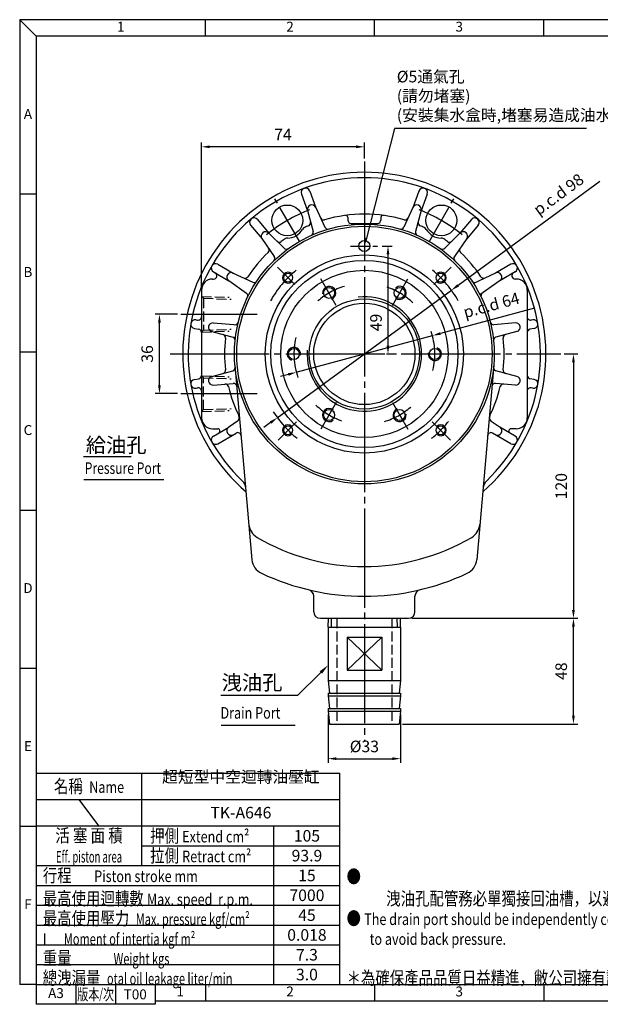
# Model space of a CAD drawing. Units: millimetres. Extents: x -8 to 1178, y -9 to 748.
# Drawn here: x -8 to 256, y -9 to 438 of the extents above; entities that cross this region are included whole.
import ezdxf
from ezdxf.enums import TextEntityAlignment as Align

# ---------------------------------------------------------------- set-up
doc = ezdxf.new("R2010")
doc.units = ezdxf.units.MM
doc.header["$LTSCALE"] = 1.5
for name, pattern in [('AM_ISO08W050', [18, 12, -1.5, 3, -1.5]), ('AM_ISO08W050x2', [9, 6, -0.75, 1.5, -0.75]), ('CENTER', [35, 30, -1.5, 2, -1.5]), ('HIDDEN', [4, 3, -1])]:
    doc.linetypes.add(name, pattern=pattern)
doc.layers.get('Defpoints').update_dxf_attribs({"linetype": 'CONTINUOUS'})
doc.layers.add('AM_5', color=1, linetype='CONTINUOUS', lineweight=25)
doc.layers.add('AM_7', color=4, linetype='AM_ISO08W050', lineweight=25)
for name, color, linetype in [('BORDER', 7, 'CONTINUOUS'), ('CENTER', 4, 'CENTER'), ('DIM', 1, 'CONTINUOUS'), ('DRAW', 7, 'CONTINUOUS'), ('HIDDEN', 3, 'HIDDEN')]:
    doc.layers.add(name, color=color, linetype=linetype)
doc.styles.add('ROMANS', font='romans')
doc.styles.get("Standard").update_dxf_attribs({"font": 'romans.shx', "bigfont": 'chineset.shx'})
doc.dimstyles.new('AM_ISO', dxfattribs={"dimtxt": 3.5, "dimasz": 2.5, "dimexe": 1.3, "dimexo": 1, "dimgap": 1.5, "dimtad": 1, "dimdsep": 46, "dimtxsty": 'Standard', "dimcen": 0, "dimclrd": 2, "dimclre": 2, "dimclrt": 256, "dimaunit": 1, "dimazin": 2, "dimtfac": 0.65, "dimtix": 1, "dimtmove": 1, "dimatfit": 3, "dimfxl": 1, "dimlwd": -1, "dimlwe": -1, "dimarcsym": 0})
doc.dimstyles.new('AM_ISO$0', dxfattribs={"dimtxt": 3.5, "dimasz": 2.5, "dimexe": 1.3, "dimexo": 1, "dimgap": 1.5, "dimtad": 1, "dimdsep": 46, "dimtxsty": 'Standard', "dimcen": 0, "dimclrd": 2, "dimclre": 2, "dimclrt": 256, "dimaunit": 1, "dimazin": 2, "dimtfac": 0.65, "dimtix": 1, "dimtmove": 1, "dimatfit": 3, "dimfxl": 1, "dimlwd": -1, "dimlwe": -1, "dimarcsym": 0})
doc.dimstyles.new('AM_ISO$3', dxfattribs={"dimtxt": 3.5, "dimasz": 2.5, "dimexe": 1.3, "dimexo": 1, "dimgap": 1.5, "dimtad": 1, "dimtoh": 1, "dimdsep": 46, "dimtxsty": 'Standard', "dimcen": 0, "dimclrd": 2, "dimclre": 2, "dimclrt": 256, "dimaunit": 1, "dimazin": 2, "dimtfac": 0.65, "dimtix": 1, "dimtmove": 0, "dimatfit": 0, "dimfxl": 1, "dimlwd": -1, "dimlwe": -1, "dimarcsym": 0})

# ---------------------------------------------------------------- blocks, each defined once
blk = doc.blocks.new('A3(確認圖專用)')
at = {"layer": 'BORDER', "color": 2}
for p, q in [((415, 292), (-5, 292)), ((-5, 292), (-5, 0)), ((0, 287), (-5, 292)), ((51.25, 287), (51.25, 292)), ((102.5, 287), (102.5, 292)), ((153.75, 287), (153.75, 292)), ((205, 287), (205, 292)), ((256.25, 287), (256.25, 292)), ((307.5, 287), (307.5, 292)), ((358.75, 287), (358.75, 292)), ((410, 287), (415, 292)), ((415, 0), (415, 292)), ((0, 239.16), (-5, 239.16)), ((410, 239.16), (415, 239.16)), ((0, 191.33), (-5, 191.33)), ((410, 191.33), (415, 191.33)), ((0, 143.5), (-5, 143.5)), ((410, 143.5), (415, 143.5)), ((0, 95.66), (-5, 95.66)), ((410, 95.66), (415, 95.66)), ((0, 47.83), (-5, 47.83)), ((410, 47.83), (415, 47.83)), ((0, 0), (-5, 0)), ((51.25, 0), (51.25, -5)), ((102.5, 0), (102.5, -5)), ((153.75, 0), (153.75, -5)), ((205, 0), (205, -5)), ((256.25, 0), (256.25, -5)), ((307.5, 0), (307.5, -5)), ((410, 0), (415, 0)), ((36, -5), (312, -5))]:
    blk.add_line(p, q, dxfattribs=at)
at = {"layer": 'BORDER'}
for p, q in [((410, 287), (0, 287)), ((0, 287), (0, 0)), ((410, 0), (410, 287)), ((0, 0), (410, 0))]:
    blk.add_line(p, q, dxfattribs=at)
at = {"layer": 'BORDER', "color": 1, "char_height": 3, "attachment_point": 5}
for s, insert, width in [('1', (25.62, 289.5), 51.25), ('2', (76.88, 289.5), 51.25), ('3', (128.12, 289.5), 51.25), ('4', (179.38, 289.5), 51.25), ('5', (230.62, 289.5), 51.25), ('6', (281.88, 289.5), 51.25), ('7', (333.12, 289.5), 51.25), ('8', (384.38, 289.5), 51.25), ('A', (-2.5, 263.08), 5), ('A', (412.5, 263.08), 5), ('B', (-2.5, 215.25), 5), ('B', (412.5, 215.25), 5), ('C', (-2.5, 167.41), 5), ('C', (412.5, 167.41), 5), ('D', (-2.5, 119.58), 5), ('D', (412.5, 119.58), 5), ('E', (-2.5, 71.75), 5), ('E', (412.5, 71.75), 5), ('F', (-2.5, 23.91), 5), ('F', (412.5, 23.91), 5), ('1', (43.62, -2.5), 15.25), ('2', (76.88, -2.5), 51.25), ('3', (128.12, -2.5), 51.25), ('4', (179.38, -2.5), 51.25), ('5', (230.62, -2.5), 51.25), ('6', (281.88, -2.5), 51.25), ('7', (309.75, -2.5), 4.5)]:
    blk.add_mtext(s, dxfattribs=dict(at, insert=insert, width=width))
blk = doc.blocks.new('AG-A3(迴轉缸)標題欄')
at = {"layer": 'BORDER'}
blk.add_hatch(color=1, dxfattribs=at).paths.add_polyline_path([(-76.83, 6.4), (-77.63, 6.4), (-79.01, 2.6), (-78.21, 2.6)])
for p, q in [((-45, 287), (-45, 247)), ((0, 247), (-45, 247)), ((-410, 64), (-318, 64)), ((-318, 0), (-318, 64))]:
    blk.add_line(p, q, dxfattribs=at)
at = {"layer": 'BORDER', "color": 2}
for p, q in [((0, 279), (-45, 279)), ((-378, 36), (-378, 64)), ((-410, 56), (-318, 56)), ((-410, 48), (-318, 48)), ((-338, 0), (-338, 48)), ((-378, 42), (-318, 42)), ((-410, 36), (-318, 36)), ((-410, 30), (-318, 30)), ((-410, 24), (-318, 24)), ((-410, 18), (-318, 18)), ((-410, 12), (-318, 12)), ((-410, 6), (-318, 6)), ((-410, 0), (-410, -6)), ((-398, 0), (-398, -6)), ((-386, 0), (-386, -6)), ((-374, 0), (-374, -6)), ((-98, -6), (-98, 0)), ((-88, -6), (-88, 0)), ((0, 0), (0, -6)), ((-60, -6), (-60, 0)), ((-45, -6), (-45, 0)), ((-374, -6), (-410, -6)), ((0, -6), (-98, -6))]:
    blk.add_line(p, q, dxfattribs=at)
at = {"layer": 'BORDER', "color": 1}
blk.add_line((-391, 48), (-397, 56), dxfattribs=at)
at = {"layer": 'DRAW', "color": 1}
for p, q in [((-89.4, 7.69), (-88.8, 9.34)), ((-88.83, 7.5), (-88.23, 9.17)), ((-91.14, 6.05), (-92.97, 5.73)), ((-77.63, 6.4), (-79.01, 2.6)), ((-76.83, 6.4), (-78.21, 2.6)), ((-77.63, 6.4), (-76.83, 6.4)), ((-91.09, 5.45), (-92.92, 5.13)), ((-88.88, 4.92), (-87.47, 3.74)), ((-88.49, 5.38), (-87.1, 4.21)), ((-79.01, 2.6), (-78.21, 2.6))]:
    blk.add_line(p, q, dxfattribs=at)
at = {"layer": 'DRAW', "color": 5}
for p, q in [((-102.66, 7.8), (-106.5, 2.6)), ((-102.66, 7.8), (-100.55, 7.8)), ((-100.55, 7.8), (-101.2, 6.01)), ((-99.95, 7.8), (-100.67, 5.82)), ((-99.95, 7.8), (-98.15, 7.8)), ((-98.15, 7.8), (-99.09, 5.21)), ((-96.55, 7.8), (-97.06, 6.4)), ((-97.06, 6.4), (-94.66, 6.4)), ((-96.55, 7.8), (-93.02, 7.8)), ((-94.66, 6.4), (-96.04, 2.6)), ((-84.67, 6.01), (-85.04, 5.01)), ((-84.15, 7.8), (-82.82, 7.8)), ((-84.11, 6.4), (-83.33, 6.4)), ((-82.82, 7.8), (-83.33, 6.4)), ((-82.22, 7.8), (-82.73, 6.4)), ((-82.73, 6.4), (-81.2, 6.4)), ((-82.22, 7.8), (-81, 7.8)), ((-75.83, 6.4), (-77.21, 2.6)), ((-76.83, 6.4), (-75.83, 6.4)), ((-74.74, 7.74), (-75.24, 6.38)), ((-104.11, 3.4), (-104.7, 2.6)), ((-104.11, 3.4), (-102.3, 3.4)), ((-102.3, 5.85), (-103.22, 4.6)), ((-103.22, 4.6), (-102.3, 4.6)), ((-102.3, 5.85), (-102.3, 4.6)), ((-102.3, 3.4), (-102.3, 2.6)), ((-98.53, 4.4), (-98.35, 4.4)), ((-97.28, 5.8), (-97.6, 4.93)), ((-97.28, 5.8), (-95.48, 5.8)), ((-95.48, 5.8), (-96.07, 4.18)), ((-93.46, 4.76), (-94.24, 2.6)), ((-84.13, 4.2), (-84.47, 4.2)), ((-83.84, 5), (-84.13, 4.2)), ((-82.04, 5), (-83.84, 5)), ((-82.04, 5), (-82.91, 2.6)), ((-81.44, 5), (-81.79, 4.02)), ((-81.79, 4.02), (-81.41, 2.6)), ((-81.44, 5), (-81.2, 5)), ((-79.94, 3.82), (-79.61, 2.6)), ((-75.74, 5), (-76.25, 3.6)), ((-76.25, 3.6), (-75.3, 3.6)), ((-75.74, 5), (-75.5, 5)), ((-106.5, 2.6), (-104.7, 2.6)), ((-102.3, 2.6), (-100.5, 2.6)), ((-100.5, 2.89), (-100.5, 2.6)), ((-98.42, 2.6), (-98.32, 2.6)), ((-96.04, 2.6), (-94.24, 2.6)), ((-82.91, 2.6), (-84.53, 2.6)), ((-79.61, 2.6), (-81.41, 2.6)), ((-78.21, 2.6), (-77.21, 2.6))]:
    blk.add_line(p, q, dxfattribs=at)
at = {"layer": 'DRAW', "color": 1}
blk.add_circle((-76.73, 7.9), 0.9, dxfattribs=at)
at = {"layer": 'DRAW', "color": 5}
for centre, radius, start, end in [((-98.41, 5), 2.96, 160, 225.2951), ((-84.15, 5.8), 2, 90, 149.0453), ((-84.11, 5.8), 0.6, 90, 160), ((-98.42, 5), 2.4, 160, 270), ((-98.53, 5), 0.6, 160, 270), ((-98.35, 5.2), 0.8, 270, 340), ((-98.32, 5), 2.4, 270, 340), ((-84.53, 4.64), 2.04, 196.7711, 270), ((-84.47, 4.8), 0.6, 160, 270)]:
    blk.add_arc(centre, radius, start, end, dxfattribs=at)
for centre, major_axis, ratio, start_param, end_param in [((-81.2, 5.7), (-1, 0), 0.7, 1.570796, 4.712389), ((-81, 5.7), (2.4, 0), 0.875, 5.17, 7.853982), ((-75.5, 5.7), (-1, 0), 0.7, 1.570796, 4.447093), ((-75.3, 5.7), (2.4, 0), 0.875, 4.712389, 7.618649)]:
    blk.add_ellipse(centre, major_axis=major_axis, ratio=ratio, start_param=start_param, end_param=end_param, dxfattribs=at)
at = {"layer": 'DRAW', "color": 1}
for points in [[(-88.8, 9.34), (-90.85, 9.73), (-92.93, 8.05), (-92.97, 5.73)], [(-87.1, 4.21), (-85.92, 5.97), (-86.32, 8.28), (-88.23, 9.17)], [(-89.4, 7.69), (-90.27, 7.78), (-91.13, 6.87), (-91.14, 6.05)], [(-88.49, 5.38), (-88.06, 6.14), (-88.17, 7.05), (-88.83, 7.5)], [(-92.92, 5.13), (-92.46, 2.5), (-89.39, 1.72), (-87.47, 3.74)], [(-91.09, 5.45), (-90.8, 4.47), (-89.69, 4.21), (-88.88, 4.92)]]:
    blk.add_open_spline(points, degree=3, dxfattribs=at)
at = {"layer": 'DRAW', "color": 5}
for points, knots in [([(-93.02, 7.8), (-93.04, 7.76), (-93.12, 7.62), (-93.31, 7.2), (-93.46, 6.77), (-93.58, 5.86), (-93.6, 5.31), (-93.46, 4.76)], [4.5774605, 4.5774605, 4.5774605, 4.5774605, 4.6042224, 4.6042224, 4.9695445, 4.9695445, 5.3160963, 5.3160963, 5.3160963, 5.3160963]), ([(-86.48, 4.05), (-86.32, 4.33), (-86.18, 4.61), (-85.86, 5.53), (-85.79, 6.19), (-85.87, 6.83)], [0.029167, 0.029167, 0.029167, 0.029167, 0.1627537, 0.1627537, 0.4521303, 0.4521303, 0.4521303, 0.4521303])]:
    blk.add_open_spline(points, degree=3, knots=knots, dxfattribs=at)
at = {"layer": 'BORDER', "color": 1}
for s, insert, char_height, width, attachment_point in [('{\\H1.4286x;\\W0.9;客戶確認\\W0.7; \\H0.8x;Confirmed}', (-22.5, 283), 3.5, 45, 5), ('{\\W0.9;＊訂購時請將圖面連同訂單一併回傳。\\W0.7;  \\H0.8x;＊Please send back with order while ordering.}', (-232, 285), 5, 187, 1), ('{\\H1.3333x;\\W0.8;＊為確保產品品質日益精進，敝公司擁有設計變更之權。    \\H0.875x;＊Subject to technical changes。}', (-316, 0), 3, 175.7042, 7), ('A3', (-404, -3), 3, 12, 5), ('{\\W0.7;版本\\H0.85714x;/\\H1.1667x;次}', (-392, -3), 3.5, 12, 5), ('日期', (-93, -3), 3.5, 10, 5), ('檔 案', (-52.5, -3), 3.5, 15, 5)]:
    blk.add_mtext(s, dxfattribs=dict(at, insert=insert, char_height=char_height, width=width, attachment_point=attachment_point))
at = {"layer": 'BORDER', "color": 3}
for s, insert, char_height, width, attachment_point in [('{\\W0.8;名稱  \\H0.875x;Name}', (-394, 60), 4, 32, 5), ('\\pxsm0.85;{\\H1.3333x;\\W0.8;活 塞 面 積\\P\\ps*;\\H0.875x;\\W0.6;Eff. piston area}', (-394, 42), 3, 32, 5), ('{\\W0.8;押側 \\H0.875x;Extend cm²}', (-375.5, 45), 4, 37.5, 4), ('{\\W0.8;拉側 \\H0.875x;Retract cm²}', (-375.5, 39), 4, 37.5, 4), ('{\\W0.8;行程       \\H0.875x;Piston stroke mm}', (-408, 33), 4, 70, 4), ('\\pxi-3,l3,t3;{\\W0.8;● 洩油孔配管務必單獨接回油槽，以避免產生背壓。}', (-316, 24), 4, 88, 7), ('{\\W0.8;最高使用迴轉數 \\H0.875x;Max. speed  r.p.m.}', (-408, 24), 4, 70, 7), ('{\\W0.8;最高使用壓力  \\H0.875x;\\W0.7;Max. pressure kgf/cm²}', (-408, 18), 4, 70, 7), ('\\pxi-3,l3,t3;{\\W0.8;● \\H0.875x;The drain port should be independently connected to oil tank}', (-316, 18), 4, 188, 7), ('{\\H0.875x;\\W0.8;I     \\H1.1429x; \\H0.875x;\\W0.7;Moment of intertia kgf m²}', (-408, 12), 4, 70, 7), ('\\pxi-3,l3,t3;{\\H0.875x;\\W0.8;to avoid back pressure.}', (-309, 12), 4, 188, 7), ('{\\W0.8;重量             \\H0.875x;\\W0.7;Weight kgs}', (-408, 6), 4, 70, 7), ('{\\W0.8;總洩漏量  \\H0.875x;\\W0.7;otal oil leakage liter/min}', (-408, 0), 4, 70, 7)]:
    blk.add_mtext(s, dxfattribs=dict(at, insert=insert, char_height=char_height, width=width, attachment_point=attachment_point))
at = {"layer": 'BORDER', "insert": (-37, 8.5), "char_height": 4, "width": 74, "attachment_point": 5}
blk.add_mtext('\\pxqc;{\\fDFLiShuW5-B5|b0|i0|c136|p65;佳賀精機股份有限公司}', dxfattribs=at)
at = {"layer": 'BORDER', "color": 1, "lineweight": 25, "insert": (-37, 2.5), "char_height": 3, "width": 74, "attachment_point": 5}
blk.add_mtext('{\\W0.9;AUTOGRIP MACHINERY CO., LTD.}', dxfattribs=at)
at = {"layer": 'BORDER', "color": 1}
blk.add_attdef('名稱', text='', height=3.5, dxfattribs=at).set_placement((-348, 60), align=Align.BOTTOM_CENTER)
at = {"layer": 'BORDER', "color": 1, "width": 0.65}
blk.add_attdef('NAME', text='', height=3, dxfattribs=at).set_placement((-348, 58), align=Align.MIDDLE_CENTER)
at = {"layer": 'BORDER', "color": 1}
for tag, height, p in [('型號', 3.5, (-348, 52)), ('押側', 3.5, (-328, 45)), ('拉側', 3.5, (-328, 39)), ('行程', 3.5, (-328, 33)), ('轉數', 3.5, (-328, 27)), ('壓力', 3.5, (-328, 21)), ('I', 3.5, (-328, 15)), ('重量', 3.5, (-328, 9)), ('洩漏量', 3.5, (-328, 3)), ('A.1', 3, (-380, -3)), ('GEN-TITLE-DAT{5.44}', 3, (-74, -3))]:
    blk.add_attdef(tag, text='', height=height, dxfattribs=at).set_placement(p, align=Align.MIDDLE_CENTER)
blk.add_attdef('GEN-TITLE-DWG{10.8}', text='', height=3, dxfattribs=at).set_placement((-43, -3), align=Align.MIDDLE_LEFT)
at = {"layer": 'DRAW', "color": 1}
blk.add_text('R', height=1.08, dxfattribs=at).set_placement((-77.29, 7.36))
blk = doc.blocks.new('*D2')
at = {"layer": 'AM_5', "color": 2, "transparency": 16777216}
for p, q in [((132.59, 122.54), (132.59, 100.56)), ((165.58, 122.54), (165.58, 100.56)), ((136.34, 102.51), (161.83, 102.51))]:
    blk.add_line(p, q, dxfattribs=at)
for points in [[(136.34, 103.14), (136.34, 101.89), (132.59, 102.51)], [(161.83, 103.14), (161.83, 101.89), (165.58, 102.51)]]:
    blk.add_solid(points, dxfattribs=at)
at = {"layer": 'Defpoints', "color": 0, "transparency": 16777216}
for p in [(132.59, 124.04), (165.58, 124.04), (165.58, 102.51)]:
    blk.add_point(p, dxfattribs=at)
at = {"layer": 'AM_5', "transparency": 16777216, "insert": (149.09, 107.39), "char_height": 5.25, "attachment_point": 5}
blk.add_mtext('%%c33', dxfattribs=at)
blk = doc.blocks.new('*D3')
at = {"layer": 'AM_5', "color": 2, "transparency": 16777216}
for p, q in [((239.79, 286.24), (246.02, 286.24)), ((244.07, 282.49), (244.07, 169.99)), ((170.59, 166.24), (246.02, 166.24))]:
    blk.add_line(p, q, dxfattribs=at)
for points in [[(243.45, 282.49), (244.7, 282.49), (244.07, 286.24)], [(243.45, 169.99), (244.7, 169.99), (244.07, 166.24)]]:
    blk.add_solid(points, dxfattribs=at)
at = {"layer": 'Defpoints', "color": 0, "transparency": 16777216}
for p in [(238.29, 286.24), (169.09, 166.24), (244.07, 166.24)]:
    blk.add_point(p, dxfattribs=at)
at = {"layer": 'AM_5', "transparency": 16777216, "insert": (239.2, 226.24), "char_height": 5.25, "attachment_point": 5, "rotation": 90}
blk.add_mtext('120', dxfattribs=at)
blk = doc.blocks.new('*D4')
at = {"layer": 'AM_5', "color": 2, "transparency": 16777216}
for p, q in [((170.59, 166.24), (246.02, 166.24)), ((244.07, 121.99), (244.07, 162.49)), ((166.37, 118.24), (246.02, 118.24))]:
    blk.add_line(p, q, dxfattribs=at)
for points in [[(243.45, 162.49), (244.7, 162.49), (244.07, 166.24)], [(243.45, 121.99), (244.7, 121.99), (244.07, 118.24)]]:
    blk.add_solid(points, dxfattribs=at)
at = {"layer": 'Defpoints', "color": 0, "transparency": 16777216}
for p in [(169.09, 166.24), (244.07, 166.24), (164.87, 118.24)]:
    blk.add_point(p, dxfattribs=at)
at = {"layer": 'AM_5', "transparency": 16777216, "insert": (239.2, 142.24), "char_height": 5.25, "attachment_point": 5, "rotation": 90}
blk.add_mtext('48', dxfattribs=at)
blk = doc.blocks.new('*D5')
at = {"layer": 'AM_5', "color": 2, "transparency": 16777216}
for p, q in [((75.09, 316.74), (75.09, 382.24)), ((145.34, 380.29), (78.84, 380.29)), ((149.09, 375.05), (149.09, 382.24))]:
    blk.add_line(p, q, dxfattribs=at)
for points in [[(78.84, 380.91), (78.84, 379.66), (75.09, 380.29)], [(145.34, 380.91), (145.34, 379.66), (149.09, 380.29)]]:
    blk.add_solid(points, dxfattribs=at)
at = {"layer": 'Defpoints', "color": 0, "transparency": 16777216}
for p in [(75.09, 380.29), (149.09, 373.55), (75.09, 315.24)]:
    blk.add_point(p, dxfattribs=at)
at = {"layer": 'AM_5', "transparency": 16777216, "insert": (112.09, 385.16), "char_height": 5.25, "attachment_point": 5}
blk.add_mtext('74', dxfattribs=at)
blk = doc.blocks.new('*D6')
at = {"layer": 'AM_5', "color": 2, "transparency": 16777216}
for p, q in [((64.15, 304.24), (54.04, 304.24)), ((55.99, 271.99), (55.99, 300.49)), ((64.15, 268.24), (54.04, 268.24))]:
    blk.add_line(p, q, dxfattribs=at)
for points in [[(55.36, 300.49), (56.61, 300.49), (55.99, 304.24)], [(55.36, 271.99), (56.61, 271.99), (55.99, 268.24)]]:
    blk.add_solid(points, dxfattribs=at)
at = {"layer": 'Defpoints', "color": 0, "transparency": 16777216}
for p in [(55.99, 304.24), (65.65, 304.24), (65.65, 268.24)]:
    blk.add_point(p, dxfattribs=at)
at = {"layer": 'AM_5', "transparency": 16777216, "insert": (51.11, 286.24), "char_height": 5.25, "attachment_point": 5, "rotation": 90}
blk.add_mtext('36', dxfattribs=at)
blk = doc.blocks.new('*D7')
at = {"layer": 'AM_5', "color": 2, "transparency": 16777216}
for p, q in [((226.45, 307.05), (183.61, 295.53)), ((118.18, 277.93), (179.99, 294.55)), ((114.56, 276.96), (110.94, 275.98))]:
    blk.add_line(p, q, dxfattribs=at)
for points in [[(183.45, 296.13), (183.77, 294.92), (179.99, 294.55)], [(114.4, 277.56), (114.72, 276.36), (118.18, 277.93)]]:
    blk.add_solid(points, dxfattribs=at)
at = {"layer": 'Defpoints', "color": 0, "transparency": 16777216}
for p in [(179.99, 294.55), (118.18, 277.93)]:
    blk.add_point(p, dxfattribs=at)
at = {"layer": 'AM_5', "transparency": 16777216, "insert": (206.97, 307.76), "char_height": 5.25, "attachment_point": 5, "rotation": 15.051}
blk.add_mtext('p.c.d 64', dxfattribs=at)
blk = doc.blocks.new('*D8')
at = {"layer": 'AM_5', "color": 2, "transparency": 16777216}
for p, q in [((256.01, 364.47), (191.66, 317.39)), ((109.54, 257.31), (188.63, 315.17)), ((106.51, 255.1), (103.49, 252.88))]:
    blk.add_line(p, q, dxfattribs=at)
for points in [[(191.29, 317.89), (192.03, 316.88), (188.63, 315.17)], [(106.14, 255.6), (106.88, 254.59), (109.54, 257.31)]]:
    blk.add_solid(points, dxfattribs=at)
at = {"layer": 'Defpoints', "color": 0, "transparency": 16777216}
for p in [(188.63, 315.17), (109.54, 257.31)]:
    blk.add_point(p, dxfattribs=at)
at = {"layer": 'AM_5', "transparency": 16777216, "insert": (237.69, 358.19), "char_height": 5.25, "attachment_point": 5, "rotation": 36.1888}
blk.add_mtext('p.c.d 98', dxfattribs=at)
blk = doc.blocks.new('*D44')
at = {"layer": 'AM_5', "color": 2, "transparency": 16777216}
for p, q in [((157.18, 335.24), (161.78, 335.24)), ((159.83, 289.99), (159.83, 331.49)), ((159.14, 286.24), (161.78, 286.24))]:
    blk.add_line(p, q, dxfattribs=at)
for points in [[(159.21, 331.49), (160.46, 331.49), (159.83, 335.24)], [(159.21, 289.99), (160.46, 289.99), (159.83, 286.24)]]:
    blk.add_solid(points, dxfattribs=at)
at = {"layer": 'Defpoints', "color": 0, "transparency": 16777216}
for p in [(155.68, 335.24), (159.83, 335.24), (157.64, 286.24)]:
    blk.add_point(p, dxfattribs=at)
at = {"layer": 'AM_5', "transparency": 16777216, "insert": (155.05, 300.53), "char_height": 5.25, "attachment_point": 5, "rotation": 90}
blk.add_mtext('49', dxfattribs=at)
blk = doc.blocks.new('*S42')
at = {"layer": 'AM_5', "color": 2}
for p, q in [((162.82, 388.65), (150.02, 338.87)), ((250.07, 388.65), (162.82, 388.65))]:
    blk.add_line(p, q, dxfattribs=at)
at = {"layer": 'AM_5', "color": 2, "linetype": 'Continuous'}
blk.add_trace([(149.54, 339), (150.5, 338.75), (149.09, 335.24)], dxfattribs=at)
at = {"layer": 'AM_5', "color": 1, "insert": (163.82, 390.4), "char_height": 5.25, "attachment_point": 7}
blk.add_mtext('%%c5通氣孔\\P(請勿堵塞)\\P(安裝集水盒時,堵塞易造成油水混合)', dxfattribs=at)

msp = doc.modelspace()

# ---------------------------------------------------------------- linework, layer by layer
at = {"layer": 'AM_7'}
for p, q in [((119.703, 337.134), (108.439, 356.643)), ((178.468, 337.134), (189.732, 356.643))]:
    msp.add_line(p, q, dxfattribs=at)
at = {"layer": 'AM_7', "linetype": 'AM_ISO08W050x2'}
msp.add_line((142.743, 335.242), (155.676, 335.242), dxfattribs=at)
at = {"layer": 'CENTER'}
for p, q in [((149.086, 373.555), (149.086, 110.707)), ((117.525, 317.803), (109.686, 325.642)), ((180.647, 317.803), (188.486, 325.642)), ((136.342, 308.315), (129.384, 320.366)), ((161.83, 308.315), (168.787, 320.366)), ((65.655, 304.242), (100.34, 304.242)), ((60.88, 286.242), (238.288, 286.242)), ((65.655, 268.242), (100.34, 268.242)), ((136.342, 264.169), (129.384, 252.118)), ((161.83, 264.169), (168.787, 252.118)), ((118.223, 255.38), (109.928, 247.084)), ((179.948, 255.38), (188.243, 247.084))]:
    msp.add_line(p, q, dxfattribs=at)
for radius, start, end in [(70, 110.82618, 129.37831), (70, 50.62169, 69.17382), (49, 129.11523, 150.57734), (49, 29.42266, 50.88477), (32, 106.51243, 131.16906), (32, 46.51243, 71.16906), (32, 346.51243, 18.62271), (32, 166.51243, 199.40388), (49, 212.3438, 231.40482), (32, 226.51243, 251.16906), (32, 286.51243, 311.16906), (49, 308.59518, 321.31291)]:
    msp.add_arc((149.086, 286.242), radius, start, end, dxfattribs=at)
at = {"layer": 'DIM', "color": 2}
for p, q in [((43.22, 239.516), (21.495, 239.516)), ((58.013, 229.057), (21.648, 229.057)), ((129.353, 141.675), (118.651, 131.161)), ((118.651, 131.161), (83.905, 131.161)), ((117.585, 117.531), (83.997, 117.531))]:
    msp.add_line(p, q, dxfattribs=at)
msp.add_solid([(129.893, 141.135), (128.813, 142.215), (132.595, 144.916)], dxfattribs=at)
at = {"layer": 'DRAW'}
for p, q in [((120.529, 358.854), (123.289, 351.27)), ((124.287, 360.222), (127.048, 352.639)), ((173.884, 360.222), (171.124, 352.639)), ((177.643, 358.854), (174.882, 351.27)), ((123.265, 351.359), (125.784, 341.831)), ((127.009, 352.722), (131.204, 343.803)), ((171.163, 352.722), (166.968, 343.803)), ((174.906, 351.359), (172.387, 341.831)), ((97.416, 344.708), (102.604, 338.526)), ((100.48, 347.279), (105.668, 341.097)), ((141.586, 348.161), (141.586, 347.037)), ((143.086, 345.537), (155.086, 345.537)), ((156.586, 348.161), (156.586, 347.037)), ((197.691, 347.279), (192.503, 341.097)), ((200.755, 344.708), (195.568, 338.526)), ((105.603, 341.162), (112.595, 334.216)), ((192.569, 341.162), (185.576, 334.216)), ((102.551, 338.601), (108.177, 330.509)), ((195.62, 338.601), (189.994, 330.509)), ((82.536, 326.974), (89.525, 322.939)), ((215.636, 326.974), (208.646, 322.939)), ((80.536, 323.51), (87.525, 319.475)), ((89.441, 322.978), (98.388, 318.842)), ((208.73, 322.978), (198.615, 318.302)), ((217.636, 323.51), (210.646, 319.475)), ((80.086, 320.242), (80.598, 320.242)), ((87.45, 319.528), (95.504, 313.848)), ((210.722, 319.528), (201.615, 313.106)), ((218.086, 320.242), (217.573, 320.242)), ((75.086, 315.242), (75.086, 257.242)), ((223.086, 315.242), (223.086, 257.242)), ((72.618, 301.756), (73.325, 301.632)), ((80.474, 300.363), (91.578, 299.429)), ((217.697, 300.363), (207.876, 299.536)), ((225.553, 301.756), (224.846, 301.632)), ((71.923, 297.817), (73.846, 297.478)), ((79.782, 296.44), (90.536, 293.52)), ((218.389, 296.44), (208.877, 293.857)), ((226.248, 297.817), (224.325, 297.478)), ((79.782, 276.045), (89.294, 278.627)), ((90.31, 281.1), (98.034, 192.814)), ((207.861, 281.1), (200.137, 192.814)), ((218.389, 276.045), (208.877, 278.627)), ((71.923, 274.667), (73.846, 275.006)), ((80.474, 272.122), (89.528, 272.883)), ((217.697, 272.122), (208.643, 272.883)), ((226.248, 274.667), (224.325, 275.006)), ((72.618, 270.728), (73.325, 270.853)), ((225.553, 270.728), (224.846, 270.853)), ((91.459, 255.794), (87.452, 252.958)), ((206.712, 255.794), (210.72, 252.958)), ((80.086, 252.242), (82.464, 252.242)), ((80.536, 248.974), (87.525, 253.009)), ((217.636, 248.974), (210.646, 253.009)), ((218.086, 252.242), (215.707, 252.242)), ((82.536, 245.51), (90.861, 250.317)), ((89.53, 249.548), (89.444, 249.508)), ((215.636, 245.51), (207.31, 250.317)), ((208.641, 249.548), (208.728, 249.508)), ((129.086, 166.242), (169.086, 166.242))]:
    msp.add_line(p, q, dxfattribs=at)
at = {"layer": 'DRAW', "color": 7}
for p, q in [((126.086, 169.242), (126.086, 176.274)), ((172.086, 169.242), (172.086, 176.274)), ((132.595, 162.244), (132.721, 166.242)), ((165.577, 162.244), (165.451, 166.242)), ((132.595, 162.244), (132.595, 138.031)), ((132.595, 162.244), (165.577, 162.244)), ((165.577, 162.244), (165.577, 138.031)), ((165.577, 162.244), (165.577, 138.031)), ((141.216, 157.72), (141.216, 142.728)), ((141.216, 157.72), (156.956, 157.72)), ((156.956, 157.72), (156.956, 142.728)), ((156.956, 157.72), (156.956, 142.728)), ((141.216, 142.728), (156.956, 142.728)), ((132.595, 138.031), (165.577, 138.031)), ((132.595, 138.031), (133.307, 132.234)), ((165.577, 138.031), (164.865, 132.234)), ((132.595, 132.234), (165.577, 132.234)), ((132.595, 132.234), (132.595, 131.035)), ((132.595, 131.035), (165.577, 131.035)), ((132.595, 131.035), (133.307, 125.238)), ((165.577, 131.035), (164.865, 125.238)), ((165.577, 132.234), (165.577, 131.035)), ((165.577, 132.234), (165.577, 131.035)), ((132.595, 125.238), (165.577, 125.238)), ((132.595, 125.238), (132.595, 124.039)), ((165.577, 125.238), (165.577, 124.039)), ((165.577, 125.238), (165.577, 124.039)), ((132.595, 124.039), (165.577, 124.039)), ((132.595, 124.039), (133.307, 118.242)), ((165.577, 124.039), (164.865, 118.242)), ((133.307, 118.242), (164.865, 118.242))]:
    msp.add_line(p, q, dxfattribs=at)
at = {"layer": 'DRAW', "color": 3}
for p, q in [((134.095, 162.244), (134.221, 166.242)), ((164.077, 162.244), (163.951, 166.242)), ((141.216, 157.72), (156.956, 142.728)), ((156.956, 157.72), (141.216, 142.728))]:
    msp.add_line(p, q, dxfattribs=at)
at = {"layer": 'DRAW'}
for centre, radius in [((114.086, 346.864), 7), ((184.086, 346.864), 7), ((149.086, 335.242), 2.5), ((114.437, 320.89), 2), ((183.734, 320.89), 2), ((133.086, 313.955), 2.5), ((165.086, 313.955), 2.5), ((117.086, 286.242), 2.5), ((181.086, 286.242), 2.5), ((133.086, 258.529), 2.5), ((165.086, 258.529), 2.5), ((114.437, 251.594), 2), ((183.734, 251.594), 2)]:
    msp.add_circle(centre, radius, dxfattribs=at)
at = {"layer": 'DRAW', "color": 7}
for radius in [59, 58, 45, 42.5, 38, 25, 23]:
    msp.add_circle((149.086, 286.242), radius, dxfattribs=at)
at = {"layer": 'DRAW', "linetype": 'Continuous'}
msp.add_arc((149.086, 286.242), 82.5, 310.65562, 229.34438, dxfattribs=at)
at = {"layer": 'DRAW'}
for centre, radius, start, end in [((149.086, 286.242), 80, 313.8458, 226.1542), ((122.408, 359.538), 2, 20, 200), ((175.763, 359.538), 2, 340, 160), ((125.199, 351.87), 2, 25.19103, 194.80897), ((172.972, 351.87), 2, 345.19103, 154.80897), ((149.086, 286.242), 63.5, 73.49734, 106.50266), ((140.586, 348.161), 1, 0, 97.81645), ((157.586, 348.161), 1, 82.18355, 180), ((98.948, 345.994), 2, 40, 220), ((149.086, 286.242), 63.5, 113.49734, 115.39866), ((123.17, 345.852), 1.5, 293.49734, 14.80897), ((130.622, 348.565), 1.5, 205.19103, 286.50266), ((143.086, 347.037), 1.5, 180, 270), ((155.086, 347.037), 1.5, 270, 0), ((167.549, 348.565), 1.5, 253.49734, 334.80897), ((175.002, 345.852), 1.5, 165.19103, 246.50266), ((149.086, 286.242), 63.5, 64.60134, 66.50266), ((199.223, 345.994), 2, 320, 140), ((104.193, 339.743), 2, 45.19103, 214.80897), ((114.086, 346.864), 8, 270.43789, 329.56211), ((122.707, 341.798), 2, 115.39866, 149.56211), ((124.334, 341.447), 1.5, 294.14917, 14.80897), ((132.561, 344.442), 1.5, 205.19103, 285.85083), ((165.61, 344.442), 1.5, 254.14917, 334.80897), ((173.837, 341.447), 1.5, 165.19103, 245.85083), ((175.464, 341.798), 2, 30.43789, 64.60134), ((184.086, 346.864), 8, 210.43789, 269.56211), ((193.978, 339.743), 2, 325.19103, 134.80897), ((110.42, 338.491), 1.5, 225.19103, 306.50266), ((149.086, 286.242), 63.5, 124.60134, 126.50266), ((114.162, 336.864), 2, 90.43789, 124.60134), ((184.009, 336.864), 2, 55.39866, 89.56211), ((149.086, 286.242), 63.5, 53.49734, 55.39866), ((187.751, 338.491), 1.5, 233.49734, 314.80897), ((149.086, 286.242), 63.5, 133.49734, 146.50266), ((104.345, 333.394), 1.5, 313.49734, 34.80897), ((113.652, 335.28), 1.5, 225.19103, 305.85083), ((184.519, 335.28), 1.5, 234.14917, 314.80897), ((193.826, 333.394), 1.5, 145.19103, 226.50266), ((149.086, 286.242), 63.5, 33.49734, 46.50266), ((81.536, 325.242), 2, 60, 240), ((106.946, 329.653), 1.5, 314.14917, 34.80897), ((191.226, 329.653), 1.5, 145.19103, 225.85083), ((216.636, 325.242), 2, 300, 120), ((80.598, 321.742), 1.5, 270, 60), ((88.602, 321.162), 2, 65.19103, 234.80897), ((209.569, 321.162), 2, 305.19103, 114.80897), ((217.573, 321.742), 1.5, 120, 270), ((80.086, 315.242), 5, 90, 180), ((94.881, 322.115), 1.5, 245.19103, 326.50266), ((99.017, 320.204), 1.5, 245.19103, 325.85083), ((199.154, 320.204), 1.5, 214.14917, 294.80897), ((203.29, 322.115), 1.5, 213.49734, 294.80897), ((218.086, 315.242), 5, 0, 90), ((94.64, 312.622), 1.5, 334.14917, 54.80897), ((203.531, 312.622), 1.5, 125.19103, 205.85083), ((72.271, 299.787), 2, 80, 260), ((73.586, 303.109), 1.5, 260, 0), ((80.306, 298.37), 2, 85.19103, 254.80897), ((90.421, 301.031), 1.5, 265.19103, 345.85083), ((207.75, 301.031), 1.5, 194.14917, 274.80897), ((217.865, 298.37), 2, 285.19103, 94.80897), ((224.586, 303.109), 1.5, 180, 280), ((225.901, 299.787), 2, 280, 100), ((73.586, 296.001), 1.5, 0, 80), ((84.504, 293.603), 1.5, 353.49734, 74.80897), ((213.667, 293.603), 1.5, 105.19103, 186.50266), ((224.586, 296.001), 1.5, 100, 180), ((149.086, 286.242), 63.5, 173.49734, 186.50266), ((88.901, 292.409), 1.5, 354.14917, 74.80897), ((209.27, 292.409), 1.5, 105.19103, 185.85083), ((149.086, 286.242), 63.5, 353.49734, 6.50266), ((84.504, 278.881), 1.5, 285.19103, 6.50266), ((88.901, 280.075), 1.5, 285.19103, 5.85083), ((209.27, 280.075), 1.5, 174.14917, 254.80897), ((213.667, 278.881), 1.5, 173.49734, 254.80897), ((72.271, 272.698), 2, 100, 280), ((73.586, 276.483), 1.5, 280, 0), ((80.306, 274.114), 2, 105.19103, 274.80897), ((89.654, 271.389), 1.5, 5, 94.80897), ((208.517, 271.389), 1.5, 85.19103, 175), ((217.865, 274.114), 2, 265.19103, 74.80897), ((224.586, 276.483), 1.5, 180, 260), ((225.901, 272.698), 2, 260, 80), ((73.586, 269.375), 1.5, 0, 100), ((85.881, 271.071), 1.5, 13.49734, 94.80897), ((149.086, 286.242), 63.5, 193.49734, 206.1196), ((149.086, 286.242), 63.5, 333.8804, 346.50266), ((212.29, 271.071), 1.5, 85.19103, 166.50266), ((224.586, 269.375), 1.5, 80, 180), ((80.086, 257.242), 5, 180, 270), ((90.275, 257.406), 2, 304.26877, 26.1196), ((207.897, 257.406), 2, 153.8804, 235.73123), ((218.086, 257.242), 5, 270, 0), ((82.464, 251.242), 1, 300, 90), ((88.602, 251.322), 2, 125.12095, 294.87905), ((91.611, 249.018), 1.5, 5, 120), ((206.56, 249.018), 1.5, 60, 175), ((209.569, 251.322), 2, 245.12095, 54.87905), ((215.707, 251.242), 1, 90, 240), ((81.536, 247.242), 2, 120, 300), ((216.636, 247.242), 2, 240, 60), ((90.204, 224.94), 5, 5, 46.1542), ((207.967, 224.94), 5, 133.8458, 175), ((104.108, 209.444), 7.5, 185, 239.64423), ((194.063, 209.444), 7.5, 300.35577, 355), ((149.086, 286.242), 96.5, 239.64423, 300.35577), ((105.506, 193.468), 7.5, 185, 244.8385), ((192.666, 193.468), 7.5, 295.1615, 355), ((149.086, 286.242), 110, 244.8385, 295.1615), ((123.086, 176.274), 3, 0, 76.69772), ((175.086, 176.274), 3, 103.30228, 180), ((129.086, 169.242), 3, 180, 270), ((169.086, 169.242), 3, 270, 0)]:
    msp.add_arc(centre, radius, start, end, dxfattribs=at)
at = {"layer": 'DRAW', "color": 3}
for centre, radius, start, end in [((114.437, 320.89), 2.5, 51.70206, 309.92054), ((183.734, 320.89), 2.5, 230.07946, 128.29794), ((133.086, 313.955), 3, 290.07946, 188.29794), ((165.086, 313.955), 3, 230.07946, 128.29794), ((149.086, 286.242), 26, 176.36031, 96.1143), ((117.086, 286.242), 3, 350.07946, 248.29794), ((181.086, 286.242), 3, 170.07946, 68.29794), ((133.086, 258.529), 3, 50.07946, 308.29794), ((165.086, 258.529), 3, 110.07946, 8.29794), ((114.437, 251.594), 2.5, 50.07946, 308.29794), ((183.734, 251.594), 2.5, 231.70206, 129.92054)]:
    msp.add_arc(centre, radius, start, end, dxfattribs=at)
at = {"layer": 'HIDDEN'}
for p, q in [((75.086, 312.378), (87.708, 311.954)), ((75.966, 311.498), (75.086, 312.378)), ((75.966, 311.498), (75.966, 297.059)), ((75.966, 311.498), (88.586, 311.074)), ((75.966, 297.059), (75.086, 296.179)), ((75.086, 296.179), (87.708, 296.603)), ((75.966, 297.059), (88.586, 297.483)), ((75.086, 276.305), (87.708, 275.881)), ((75.966, 275.425), (75.086, 276.305)), ((75.966, 260.986), (75.966, 275.425)), ((75.966, 275.425), (88.586, 275.001)), ((75.966, 260.986), (75.086, 260.106)), ((75.086, 260.106), (87.708, 260.53)), ((75.966, 260.986), (88.586, 261.41))]:
    msp.add_line(p, q, dxfattribs=at)
at = {"layer": 'HIDDEN', "color": 3}
for p, q in [((136.593, 166.242), (136.593, 118.242)), ((161.579, 166.242), (161.579, 118.242))]:
    msp.add_line(p, q, dxfattribs=at)

# ---------------------------------------------------------------- block references
at = {"layer": 'AM_5', "linetype": 'Continuous'}
msp.add_blockref('*S42', (0, 0), dxfattribs=at)
at = {"layer": 'BORDER', "lineweight": 0, "xscale": 1.5, "yscale": 1.5, "zscale": 1.5}
msp.add_blockref('A3(確認圖專用)', (0, 0), dxfattribs=at)
at = {"layer": 'BORDER', "lineweight": 0}
ref = msp.add_blockref('AG-A3(迴轉缸)標題欄', (615, -0.005), dxfattribs=dict(at, xscale=1.5, yscale=1.5, zscale=1.5))
ref.add_attrib('名稱', '超短型中空迴轉油壓缸', dxfattribs={"color": 1, "height": 5.25}).set_placement((93, 89.995), align=Align.BOTTOM_CENTER)
ref.add_attrib('型號', 'TK-A646', dxfattribs={"color": 1, "height": 5.25}).set_placement((93, 77.995), align=Align.MIDDLE_CENTER)
ref.add_attrib('押側', '105', dxfattribs={"color": 1, "height": 5.25}).set_placement((123, 67.495), align=Align.MIDDLE_CENTER)
ref.add_attrib('拉側', '93.9', dxfattribs={"color": 1, "height": 5.25}).set_placement((123, 58.495), align=Align.MIDDLE_CENTER)
ref.add_attrib('行程', '15', dxfattribs={"color": 1, "height": 5.25}).set_placement((123, 49.495), align=Align.MIDDLE_CENTER)
ref.add_attrib('轉數', '7000', dxfattribs={"color": 1, "height": 5.25}).set_placement((123, 40.495), align=Align.MIDDLE_CENTER)
ref.add_attrib('壓力', '45', dxfattribs={"color": 1, "height": 5.25}).set_placement((123, 31.495), align=Align.MIDDLE_CENTER)
ref.add_attrib('I', '0.018', dxfattribs={"color": 1, "height": 5.25}).set_placement((123, 22.495), align=Align.MIDDLE_CENTER)
ref.add_attrib('重量', '7.3', dxfattribs={"color": 1, "height": 5.25}).set_placement((123, 13.495), align=Align.MIDDLE_CENTER)
ref.add_attrib('洩漏量', '3.0', dxfattribs={"color": 1, "height": 5.25}).set_placement((123, 4.495), align=Align.MIDDLE_CENTER)
ref.add_attrib('GEN-TITLE-DWG{10.8}', '\\CLD2\\CF-TK-A646', dxfattribs={"color": 1, "height": 4.5, "width": 0.7}).set_placement((550.5, -4.505), align=Align.MIDDLE_LEFT)
ref.add_attrib('GEN-TITLE-DAT{5.44}', '2021-05-07', dxfattribs={"color": 1, "height": 4.5, "width": 0.554563}).set_placement((504, -4.505), align=Align.MIDDLE_CENTER)
ref.add_attrib('A.1', 'T00', dxfattribs={"color": 1, "height": 4.5}).set_placement((45, -4.505), align=Align.MIDDLE_CENTER)

# ---------------------------------------------------------------- texts
at = {"layer": 'DIM', "color": 1}
for s, p in [('給油孔', (22.522, 241.512)), ('洩油孔', (84.252, 133.705))]:
    msp.add_text(s, height=6.75, dxfattribs=at).set_placement(p)
at = {"layer": 'DIM', "color": 1, "style": 'ROMANS', "width": 0.630437}
msp.add_text('Pressure Port', height=5.25, dxfattribs=at).set_placement((22.048, 231.783), (56.722, 231.783), align=Align.FIT)
at = {"layer": 'DIM', "color": 1, "style": 'ROMANS', "width": 0.8}
msp.add_text('Drain Port', height=5.25, dxfattribs=at).set_placement((83.717, 120.674))

# ---------------------------------------------------------------- dimensions: what is measured, and where the dimension line sits
at = {"layer": 'AM_5'}
dim = msp.add_linear_dim(base=(75.086, 380.285), p1=(149.086, 373.555), p2=(75.086, 315.242), dimstyle='AM_ISO$0', override={"dimscale": 1.5, "dimlfac": 1}, dxfattribs=at)
dim.commit()
dim.dimension.update_dxf_attribs({"geometry": '*D5', "text_midpoint": (112.086, 385.16)})
for p1, p2, override, picture, middle in [((109.539, 257.31), (188.632, 315.174), {"dimscale": 1.5, "dimtoh": 0, "dimpost": '<>', "dimtol": 0, "dimlim": 0, "dimtp": 0, "dimtm": 0, "dimtfac": 0.65, "dimtdec": 2, "dimtmove": 1, "dimatfit": 3, "dimtolj": 0, "dimtzin": 8}, '*D8', (241.081, 353.545)), ((118.183, 277.932), (179.988, 294.552), {"dimscale": 1.5, "dimtoh": 0, "dimpost": '<>', "dimtmove": 1, "dimatfit": 3}, '*D7', (208.467, 302.21))]:
    dim = msp.add_diameter_dim_2p(p1=p1, p2=p2, text='p.c.d <>', dimstyle='AM_ISO$3', override=override, dxfattribs=at)
    dim.commit()
    dim.dimension.update_dxf_attribs({"geometry": picture, "text_midpoint": middle, "dimtype": 163})
dim = msp.add_linear_dim(base=(159.831, 335.242), p1=(157.638, 286.242), p2=(155.676, 335.242), angle=90, dimstyle='AM_ISO', override={"dimscale": 1.5}, dxfattribs=at)
dim.commit()
dim.dimension.update_dxf_attribs({"geometry": '*D44', "text_midpoint": (159.928, 300.533), "dimtype": 160})
for base, p1, p2, override, picture, middle in [((55.987, 304.242), (65.655, 268.242), (65.655, 304.242), {"dimscale": 1.5, "dimlfac": 1}, '*D6', (51.112, 286.242)), ((244.072, 166.242), (238.288, 286.242), (169.086, 166.242), {"dimscale": 1.5, "dimdec": 0, "dimlfac": 1}, '*D3', (239.197, 226.242)), ((244.072, 166.242), (164.865, 118.242), (169.086, 166.242), {"dimscale": 1.5, "dimdec": 0, "dimlfac": 1, "dimtix": 1}, '*D4', (239.197, 142.242))]:
    dim = msp.add_linear_dim(base=base, p1=p1, p2=p2, angle=90, dimstyle='AM_ISO$0', override=override, dxfattribs=at)
    dim.commit()
    dim.dimension.update_dxf_attribs({"geometry": picture, "text_midpoint": middle})
dim = msp.add_linear_dim(base=(165.577, 102.512), p1=(132.595, 124.039), p2=(165.577, 124.039), text='%%c<>', dimstyle='AM_ISO$0', override={"dimscale": 1.5, "dimdec": 0}, dxfattribs=at)
dim.commit()
dim.dimension.update_dxf_attribs({"geometry": '*D2', "text_midpoint": (149.086, 107.387)})

doc.saveas('drawing.dxf')
